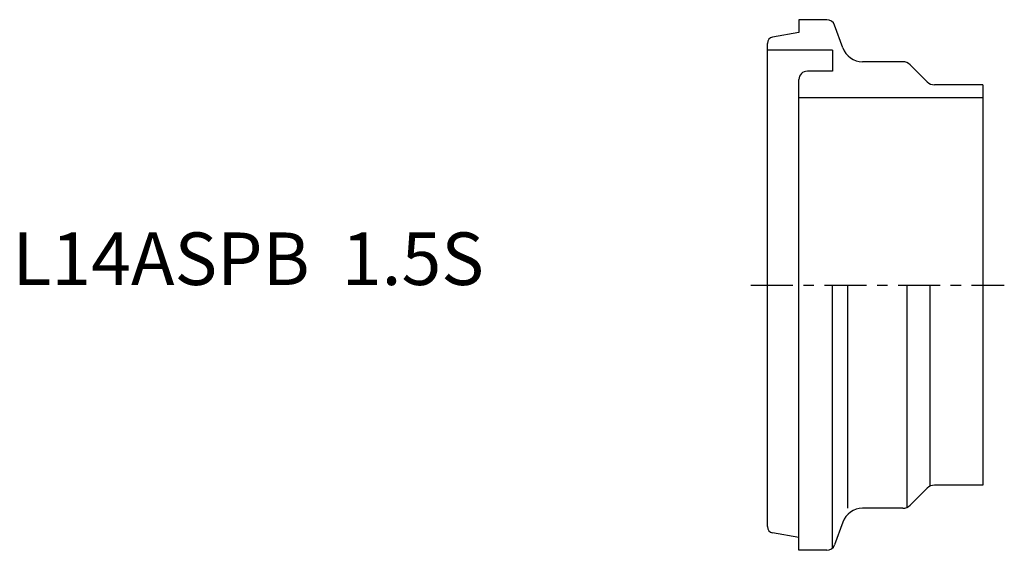
# Model space of a CAD drawing. Extents: x -71.2 to 22.5, y -25.2 to 25.2.
import ezdxf

# ---------------------------------------------------------------- set-up
doc = ezdxf.new("R2010")
doc.units = 0
doc.linetypes.add('CENTER', pattern=[7, 4, -1, 1, -1])
doc.layers.get('0').update_dxf_attribs({"linetype": 'CONTINUOUS'})

msp = doc.modelspace()

# ---------------------------------------------------------------- linework, layer by layer
for p, q in [((5.64, 25.25), (3, 25.25)), ((3, 25.25), (3, 24.029)), ((7.177, 22.566), (6.392, 24.724)), ((3, 24.029), (0.496, 23.587)), ((0, -22.997), (0, 22.997)), ((6.2, 22.35), (0, 22.35)), ((6.2, 22.35), (6.2, 20.35)), ((12.886, 21.25), (9.056, 21.25)), ((15.207, 19.343), (13.593, 20.957)), ((6.2, 20.35), (3.8, 20.35)), ((3, -25.25), (3, 19.55)), ((20.5, 19.05), (15.914, 19.05)), ((20.5, 19.05), (20.5, -19.05)), ((3, 17.85), (20.5, 17.85)), ((6.2, -25.021), (6.2, 0)), ((7.656, -21.25), (7.656, 0)), ((13.3, -21.16), (13.3, 0)), ((15.5, -19.05), (15.5, 0)), ((15.207, -19.343), (13.593, -20.957)), ((20.5, -19.05), (15.914, -19.05)), ((12.886, -21.25), (9.056, -21.25)), ((7.177, -22.566), (6.392, -24.724)), ((3, -24.029), (0.496, -23.587)), ((5.64, -25.25), (3, -25.25))]:
    msp.add_line(p, q)
at = {"linetype": 'CENTER'}
msp.add_line((-1.568, 0), (22.543, 0), dxfattribs=at)
for centre, radius, start, end in [((5.64, 24.45), 0.8, 20, 90), ((0.6, 22.997), 0.6, 100, 180), ((9.056, 23.25), 2, 200, 270), ((12.886, 20.25), 1, 45, 90), ((3.8, 19.55), 0.8, 90, 180), ((15.914, 20.05), 1, 225, 270), ((15.914, -20.05), 1, 90, 135), ((9.056, -23.25), 2, 90, 160), ((12.886, -20.25), 1, 270, 315), ((0.6, -22.997), 0.6, 180, 260), ((5.64, -24.45), 0.8, 270, 340)]:
    msp.add_arc(centre, radius, start, end)

# ---------------------------------------------------------------- texts
msp.add_text('L14ASPB  1.5S', height=5).set_placement((-71.848, 0))

doc.saveas('drawing.dxf')
